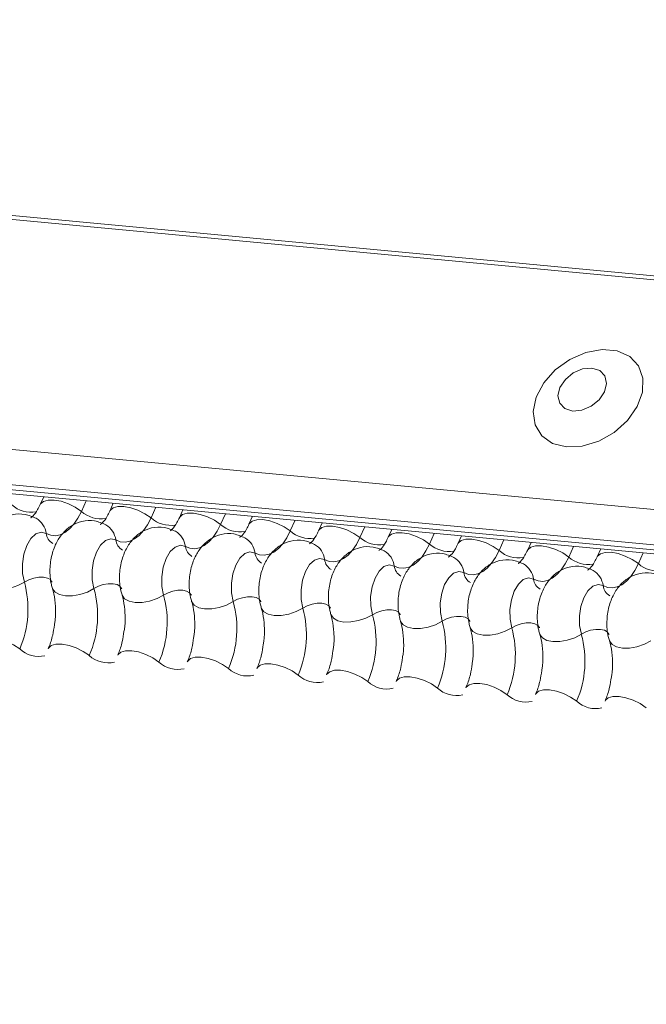
# Model space of a CAD drawing. Units: millimetres. Extents: x -46542772 to 44913, y -44962203 to 188.
# Drawn here: x -23270777 to -23270775, y -22479956 to -22479952 of the extents above; entities that cross this region are included whole.
import ezdxf

# ---------------------------------------------------------------- set-up
doc = ezdxf.new("R2010")
doc.units = ezdxf.units.MM
doc.layers.add('KEYLITE FLASHING', color=7, linetype='Continuous', lineweight=18)

msp = doc.modelspace()

# ---------------------------------------------------------------- linework, layer by layer
at = {"layer": 'KEYLITE FLASHING', "color": 251, "linetype": 'Continuous', "lineweight": 13}
for p, q in [((-23270784.2162, -22479952.4606), (-23270733.8852, -22479957.1822)), ((-23270784.2226, -22479952.474), (-23270733.8916, -22479957.1956)), ((-23270784.5707, -22479953.2506), (-23270734.2397, -22479957.9722)), ((-23270784.5679, -22479953.3753), (-23270734.2369, -22479958.0969)), ((-23270784.5554, -22479953.3936), (-23270734.2244, -22479958.1153)), ((-23270784.5312, -22479953.4102), (-23270734.2002, -22479958.1318)), ((-23270776.7511, -22479954.14), (-23270776.7637, -22479954.168)), ((-23270776.6015, -22479954.1541), (-23270776.6184, -22479954.1918)), ((-23270776.5061, -22479954.163), (-23270776.5187, -22479954.191)), ((-23270776.3566, -22479954.177), (-23270776.3735, -22479954.2148)), ((-23270776.2612, -22479954.186), (-23270776.2737, -22479954.214)), ((-23270776.1116, -22479954.2), (-23270776.1285, -22479954.2377)), ((-23270776.0162, -22479954.209), (-23270776.0287, -22479954.237)), ((-23270775.8666, -22479954.223), (-23270775.8835, -22479954.2607)), ((-23270775.7712, -22479954.232), (-23270775.7838, -22479954.26)), ((-23270775.6216, -22479954.246), (-23270775.6385, -22479954.2837)), ((-23270775.5262, -22479954.2549), (-23270775.5388, -22479954.2829)), ((-23270775.3767, -22479954.269), (-23270775.3936, -22479954.3067)), ((-23270775.2813, -22479954.2779), (-23270775.2938, -22479954.3059)), ((-23270775.1317, -22479954.2919), (-23270775.1486, -22479954.3297)), ((-23270775.0363, -22479954.3009), (-23270775.0488, -22479954.3289)), ((-23270774.8867, -22479954.3149), (-23270774.9036, -22479954.3527)), ((-23270774.7913, -22479954.3239), (-23270774.8039, -22479954.3519)), ((-23270774.6418, -22479954.3379), (-23270774.6587, -22479954.3756))]:
    msp.add_line(p, q, dxfattribs=at)
at = {"layer": 'KEYLITE FLASHING', "color": 251, "linetype": 'Continuous', "lineweight": 13, "flags": 128}
for points in [[(-23270774.9119, -22479953.9648), (-23270774.856, -22479953.9621), (-23270774.7982, -22479953.9445), (-23270774.7437, -22479953.9134), (-23270774.6973, -22479953.8717), (-23270774.6632, -22479953.823), (-23270774.6444, -22479953.7717), (-23270774.6425, -22479953.7224), (-23270774.6577, -22479953.6794), (-23270774.6887, -22479953.6465), (-23270774.7327, -22479953.6267), (-23270774.7858, -22479953.6217), (-23270774.8433, -22479953.632), (-23270774.9001, -22479953.6566), (-23270774.9511, -22479953.6935), (-23270774.9918, -22479953.7392), (-23270775.0186, -22479953.7897), (-23270775.029, -22479953.8406), (-23270775.0223, -22479953.8873), (-23270774.9989, -22479953.9257), (-23270774.961, -22479953.9523), (-23270774.9119, -22479953.9648)], [(-23270774.8898, -22479953.8385), (-23270774.8572, -22479953.8356), (-23270774.8243, -22479953.8216), (-23270774.7963, -22479953.7987), (-23270774.7774, -22479953.7704), (-23270774.7704, -22479953.7409), (-23270774.7765, -22479953.7148), (-23270774.7946, -22479953.696), (-23270774.8221, -22479953.6875), (-23270774.8548, -22479953.6904), (-23270774.8876, -22479953.7044), (-23270774.9156, -22479953.7273), (-23270774.9345, -22479953.7556), (-23270774.9415, -22479953.7851), (-23270774.9354, -22479953.8112), (-23270774.9173, -22479953.83), (-23270774.8898, -22479953.8385)], [(-23270776.7634, -22479954.1675), (-23270776.7624, -22479954.1656), (-23270776.7522, -22479954.1567), (-23270776.7358, -22479954.152), (-23270776.7144, -22479954.1519), (-23270776.6899, -22479954.1563), (-23270776.6644, -22479954.165), (-23270776.6399, -22479954.1771), (-23270776.6184, -22479954.1918)], [(-23270776.6184, -22479954.1918), (-23270776.6308, -22479954.2158), (-23270776.6448, -22479954.2365), (-23270776.66, -22479954.2534), (-23270776.6762, -22479954.2659), (-23270776.693, -22479954.274), (-23270776.7098, -22479954.2772), (-23270776.7264, -22479954.2757), (-23270776.7424, -22479954.2694)], [(-23270776.5184, -22479954.1904), (-23270776.5174, -22479954.1886), (-23270776.5072, -22479954.1797), (-23270776.4908, -22479954.175), (-23270776.4694, -22479954.1748), (-23270776.445, -22479954.1793), (-23270776.4194, -22479954.188), (-23270776.3949, -22479954.2001), (-23270776.3735, -22479954.2148)], [(-23270776.2734, -22479954.2134), (-23270776.2724, -22479954.2116), (-23270776.2623, -22479954.2027), (-23270776.2458, -22479954.198), (-23270776.2245, -22479954.1978), (-23270776.2, -22479954.2023), (-23270776.1744, -22479954.2109), (-23270776.1499, -22479954.2231), (-23270776.1285, -22479954.2377)], [(-23270776.3735, -22479954.2148), (-23270776.3858, -22479954.2388), (-23270776.3998, -22479954.2595), (-23270776.4151, -22479954.2763), (-23270776.4313, -22479954.2889), (-23270776.448, -22479954.2969), (-23270776.4649, -22479954.3002), (-23270776.4815, -22479954.2987), (-23270776.4974, -22479954.2924)], [(-23270776.0285, -22479954.2364), (-23270776.0275, -22479954.2346), (-23270776.0173, -22479954.2257), (-23270776.0008, -22479954.221), (-23270775.9795, -22479954.2208), (-23270775.955, -22479954.2253), (-23270775.9294, -22479954.2339), (-23270775.9049, -22479954.2461), (-23270775.8835, -22479954.2607)], [(-23270776.7424, -22479954.2694), (-23270776.7602, -22479954.2651), (-23270776.7786, -22479954.2712), (-23270776.7958, -22479954.2873), (-23270776.8102, -22479954.3118), (-23270776.8204, -22479954.3423), (-23270776.8255, -22479954.3761), (-23270776.8251, -22479954.4099), (-23270776.8191, -22479954.4405)], [(-23270776.1285, -22479954.2377), (-23270776.1409, -22479954.2618), (-23270776.1548, -22479954.2825), (-23270776.1701, -22479954.2993), (-23270776.1863, -22479954.3119), (-23270776.203, -22479954.3199), (-23270776.2199, -22479954.3232), (-23270776.2365, -22479954.3217), (-23270776.2525, -22479954.3153)], [(-23270775.8835, -22479954.2607), (-23270775.8959, -22479954.2848), (-23270775.9099, -22479954.3055), (-23270775.9251, -22479954.3223), (-23270775.9413, -22479954.3349), (-23270775.958, -22479954.3429), (-23270775.9749, -22479954.3462), (-23270775.9915, -22479954.3446), (-23270776.0075, -22479954.3383)], [(-23270775.7835, -22479954.2594), (-23270775.7825, -22479954.2576), (-23270775.7723, -22479954.2487), (-23270775.7559, -22479954.2439), (-23270775.7345, -22479954.2438), (-23270775.71, -22479954.2482), (-23270775.6845, -22479954.2569), (-23270775.66, -22479954.2691), (-23270775.6385, -22479954.2837)], [(-23270775.5385, -22479954.2824), (-23270775.5375, -22479954.2806), (-23270775.5273, -22479954.2716), (-23270775.5109, -22479954.2669), (-23270775.4895, -22479954.2668), (-23270775.4651, -22479954.2712), (-23270775.4395, -22479954.2799), (-23270775.415, -22479954.292), (-23270775.3936, -22479954.3067)], [(-23270776.4974, -22479954.2924), (-23270776.5153, -22479954.2881), (-23270776.5336, -22479954.2942), (-23270776.5508, -22479954.3103), (-23270776.5652, -22479954.3347), (-23270776.5754, -22479954.3653), (-23270776.5806, -22479954.399), (-23270776.5801, -22479954.4328), (-23270776.5741, -22479954.4635)], [(-23270775.6385, -22479954.2837), (-23270775.6509, -22479954.3078), (-23270775.6649, -22479954.3285), (-23270775.6802, -22479954.3453), (-23270775.6963, -22479954.3579), (-23270775.7131, -22479954.3659), (-23270775.7299, -22479954.3692), (-23270775.7466, -22479954.3676), (-23270775.7625, -22479954.3613)], [(-23270775.2935, -22479954.3054), (-23270775.2925, -22479954.3035), (-23270775.2824, -22479954.2946), (-23270775.2659, -22479954.2899), (-23270775.2446, -22479954.2898), (-23270775.2201, -22479954.2942), (-23270775.1945, -22479954.3029), (-23270775.17, -22479954.315), (-23270775.1486, -22479954.3297)], [(-23270776.2525, -22479954.3153), (-23270776.2703, -22479954.311), (-23270776.2886, -22479954.3172), (-23270776.3058, -22479954.3333), (-23270776.3202, -22479954.3577), (-23270776.3305, -22479954.3883), (-23270776.3356, -22479954.422), (-23270776.3352, -22479954.4558), (-23270776.3292, -22479954.4865)], [(-23270776.0075, -22479954.3383), (-23270776.0253, -22479954.334), (-23270776.0437, -22479954.3402), (-23270776.0608, -22479954.3563), (-23270776.0752, -22479954.3807), (-23270776.0855, -22479954.4112), (-23270776.0906, -22479954.445), (-23270776.0902, -22479954.4788), (-23270776.0842, -22479954.5095)], [(-23270775.3936, -22479954.3067), (-23270775.4059, -22479954.3307), (-23270775.4199, -22479954.3514), (-23270775.4352, -22479954.3683), (-23270775.4514, -22479954.3808), (-23270775.4681, -22479954.3889), (-23270775.485, -22479954.3921), (-23270775.5016, -22479954.3906), (-23270775.5176, -22479954.3843)], [(-23270775.1486, -22479954.3297), (-23270775.161, -22479954.3537), (-23270775.1749, -22479954.3744), (-23270775.1902, -22479954.3913), (-23270775.2064, -22479954.4038), (-23270775.2231, -22479954.4119), (-23270775.24, -22479954.4151), (-23270775.2566, -22479954.4136), (-23270775.2726, -22479954.4073)], [(-23270775.0486, -22479954.3283), (-23270775.0476, -22479954.3265), (-23270775.0374, -22479954.3176), (-23270775.0209, -22479954.3129), (-23270774.9996, -22479954.3127), (-23270774.9751, -22479954.3172), (-23270774.9495, -22479954.3258), (-23270774.925, -22479954.338), (-23270774.9036, -22479954.3527)], [(-23270774.8036, -22479954.3513), (-23270774.8026, -22479954.3495), (-23270774.7924, -22479954.3406), (-23270774.776, -22479954.3359), (-23270774.7546, -22479954.3357), (-23270774.7301, -22479954.3402), (-23270774.7046, -22479954.3488), (-23270774.6801, -22479954.361), (-23270774.6587, -22479954.3756)], [(-23270775.7625, -22479954.3613), (-23270775.7803, -22479954.357), (-23270775.7987, -22479954.3632), (-23270775.8159, -22479954.3792), (-23270775.8303, -22479954.4037), (-23270775.8405, -22479954.4342), (-23270775.8457, -22479954.468), (-23270775.8452, -22479954.5018), (-23270775.8392, -22479954.5324)], [(-23270774.9036, -22479954.3527), (-23270774.916, -22479954.3767), (-23270774.93, -22479954.3974), (-23270774.9452, -22479954.4142), (-23270774.9614, -22479954.4268), (-23270774.9781, -22479954.4348), (-23270774.995, -22479954.4381), (-23270775.0116, -22479954.4366), (-23270775.0276, -22479954.4302)], [(-23270775.5176, -22479954.3843), (-23270775.5354, -22479954.38), (-23270775.5537, -22479954.3862), (-23270775.5709, -22479954.4022), (-23270775.5853, -22479954.4267), (-23270775.5955, -22479954.4572), (-23270775.6007, -22479954.491), (-23270775.6002, -22479954.5248), (-23270775.5942, -22479954.5554)], [(-23270775.2726, -22479954.4073), (-23270775.2904, -22479954.403), (-23270775.3087, -22479954.4091), (-23270775.3259, -22479954.4252), (-23270775.3403, -22479954.4497), (-23270775.3506, -22479954.4802), (-23270775.3557, -22479954.5139), (-23270775.3553, -22479954.5477), (-23270775.3493, -22479954.5784)], [(-23270774.6587, -22479954.3756), (-23270774.671, -22479954.3997), (-23270774.685, -22479954.4204), (-23270774.7003, -22479954.4372), (-23270774.7164, -22479954.4498), (-23270774.7332, -22479954.4578), (-23270774.75, -22479954.4611), (-23270774.7667, -22479954.4596), (-23270774.7826, -22479954.4532)], [(-23270776.9654, -22479954.4398), (-23270776.9649, -22479954.4412), (-23270776.9562, -22479954.4532), (-23270776.9407, -22479954.4618), (-23270776.9196, -22479954.4662), (-23270776.8948, -22479954.4661), (-23270776.8684, -22479954.4615), (-23270776.8424, -22479954.4527), (-23270776.8191, -22479954.4405)], [(-23270776.8191, -22479954.4405), (-23270776.8036, -22479954.4324), (-23270776.7863, -22479954.4265), (-23270776.7686, -22479954.4235), (-23270776.7521, -22479954.4234), (-23270776.7381, -22479954.4263), (-23270776.7277, -22479954.432), (-23270776.7219, -22479954.4401), (-23270776.7216, -22479954.441)], [(-23270775.0276, -22479954.4302), (-23270775.0454, -22479954.4259), (-23270775.0638, -22479954.4321), (-23270775.0809, -22479954.4482), (-23270775.0953, -22479954.4726), (-23270775.1056, -22479954.5032), (-23270775.1107, -22479954.5369), (-23270775.1103, -22479954.5707), (-23270775.1043, -22479954.6014)], [(-23270776.7204, -22479954.4628), (-23270776.7199, -22479954.4642), (-23270776.7112, -22479954.4762), (-23270776.6957, -22479954.4848), (-23270776.6747, -22479954.4892), (-23270776.6499, -22479954.4891), (-23270776.6234, -22479954.4845), (-23270776.5974, -22479954.4757), (-23270776.5741, -22479954.4635)], [(-23270776.5741, -22479954.4635), (-23270776.5586, -22479954.4554), (-23270776.5413, -22479954.4495), (-23270776.5237, -22479954.4464), (-23270776.5071, -22479954.4464), (-23270776.4931, -22479954.4493), (-23270776.4827, -22479954.455), (-23270776.4769, -22479954.463), (-23270776.4766, -22479954.464)], [(-23270776.3292, -22479954.4865), (-23270776.3136, -22479954.4784), (-23270776.2963, -22479954.4725), (-23270776.2787, -22479954.4694), (-23270776.2621, -22479954.4693), (-23270776.2481, -22479954.4723), (-23270776.2378, -22479954.478), (-23270776.232, -22479954.486), (-23270776.2316, -22479954.487)], [(-23270774.7826, -22479954.4532), (-23270774.8004, -22479954.4489), (-23270774.8188, -22479954.4551), (-23270774.836, -22479954.4712), (-23270774.8504, -22479954.4956), (-23270774.8606, -22479954.5262), (-23270774.8658, -22479954.5599), (-23270774.8653, -22479954.5937), (-23270774.8593, -22479954.6244)], [(-23270776.4755, -22479954.4857), (-23270776.475, -22479954.4872), (-23270776.4663, -22479954.4992), (-23270776.4507, -22479954.5078), (-23270776.4297, -22479954.5122), (-23270776.4049, -22479954.5121), (-23270776.3784, -22479954.5074), (-23270776.3524, -22479954.4987), (-23270776.3292, -22479954.4865)], [(-23270776.2305, -22479954.5087), (-23270776.23, -22479954.5102), (-23270776.2213, -22479954.5222), (-23270776.2058, -22479954.5308), (-23270776.1847, -22479954.5352), (-23270776.1599, -22479954.5351), (-23270776.1334, -22479954.5304), (-23270776.1075, -22479954.5217), (-23270776.0842, -22479954.5095)], [(-23270776.0842, -22479954.5095), (-23270776.0687, -22479954.5013), (-23270776.0514, -22479954.4955), (-23270776.0337, -22479954.4924), (-23270776.0172, -22479954.4923), (-23270776.0031, -22479954.4953), (-23270775.9928, -22479954.501), (-23270775.987, -22479954.509), (-23270775.9867, -22479954.51)], [(-23270775.9855, -22479954.5317), (-23270775.985, -22479954.5331), (-23270775.9763, -22479954.5452), (-23270775.9608, -22479954.5538), (-23270775.9397, -22479954.5582), (-23270775.915, -22479954.5581), (-23270775.8885, -22479954.5534), (-23270775.8625, -22479954.5446), (-23270775.8392, -22479954.5324)], [(-23270775.8392, -22479954.5324), (-23270775.8237, -22479954.5243), (-23270775.8064, -22479954.5185), (-23270775.7887, -22479954.5154), (-23270775.7722, -22479954.5153), (-23270775.7582, -22479954.5182), (-23270775.7478, -22479954.524), (-23270775.742, -22479954.532), (-23270775.7417, -22479954.533)], [(-23270775.5942, -22479954.5554), (-23270775.5787, -22479954.5473), (-23270775.5614, -22479954.5415), (-23270775.5438, -22479954.5384), (-23270775.5272, -22479954.5383), (-23270775.5132, -22479954.5412), (-23270775.5028, -22479954.5469), (-23270775.497, -22479954.555), (-23270775.4967, -22479954.5559)], [(-23270775.7405, -22479954.5547), (-23270775.7401, -22479954.5561), (-23270775.7313, -22479954.5682), (-23270775.7158, -22479954.5767), (-23270775.6948, -22479954.5812), (-23270775.67, -22479954.581), (-23270775.6435, -22479954.5764), (-23270775.6175, -22479954.5676), (-23270775.5942, -22479954.5554)], [(-23270775.4956, -22479954.5777), (-23270775.4951, -22479954.5791), (-23270775.4864, -22479954.5911), (-23270775.4708, -22479954.5997), (-23270775.4498, -22479954.6041), (-23270775.425, -22479954.604), (-23270775.3985, -22479954.5994), (-23270775.3725, -22479954.5906), (-23270775.3493, -22479954.5784)], [(-23270775.3493, -22479954.5784), (-23270775.3338, -22479954.5703), (-23270775.3164, -22479954.5644), (-23270775.2988, -22479954.5613), (-23270775.2823, -22479954.5613), (-23270775.2682, -22479954.5642), (-23270775.2579, -22479954.5699), (-23270775.2521, -22479954.578), (-23270775.2517, -22479954.5789)], [(-23270775.2506, -22479954.6006), (-23270775.2501, -22479954.6021), (-23270775.2414, -22479954.6141), (-23270775.2259, -22479954.6227), (-23270775.2048, -22479954.6271), (-23270775.18, -22479954.627), (-23270775.1535, -22479954.6224), (-23270775.1276, -22479954.6136), (-23270775.1043, -22479954.6014)], [(-23270775.1043, -22479954.6014), (-23270775.0888, -22479954.5933), (-23270775.0715, -22479954.5874), (-23270775.0538, -22479954.5843), (-23270775.0373, -22479954.5842), (-23270775.0233, -22479954.5872), (-23270775.0129, -22479954.5929), (-23270775.0071, -22479954.6009), (-23270775.0068, -22479954.6019)], [(-23270774.8593, -22479954.6244), (-23270774.8438, -22479954.6163), (-23270774.8265, -22479954.6104), (-23270774.8088, -22479954.6073), (-23270774.7923, -22479954.6072), (-23270774.7783, -22479954.6102), (-23270774.7679, -22479954.6159), (-23270774.7621, -22479954.6239), (-23270774.7618, -22479954.6249)], [(-23270776.9807, -22479954.6524), (-23270776.9795, -22479954.6501), (-23270776.9693, -22479954.6412), (-23270776.9528, -22479954.6364), (-23270776.9315, -22479954.6363), (-23270776.907, -22479954.6407), (-23270776.8814, -22479954.6494), (-23270776.8569, -22479954.6616), (-23270776.8355, -22479954.6762)], [(-23270775.0056, -22479954.6236), (-23270775.0051, -22479954.6251), (-23270774.9964, -22479954.6371), (-23270774.9809, -22479954.6457), (-23270774.9599, -22479954.6501), (-23270774.9351, -22479954.65), (-23270774.9086, -22479954.6453), (-23270774.8826, -22479954.6366), (-23270774.8593, -22479954.6244)], [(-23270774.7606, -22479954.6466), (-23270774.7602, -22479954.648), (-23270774.7514, -22479954.6601), (-23270774.7359, -22479954.6687), (-23270774.7149, -22479954.6731), (-23270774.6901, -22479954.673), (-23270774.6636, -22479954.6683), (-23270774.6376, -22479954.6595), (-23270774.6143, -22479954.6474)], [(-23270776.7357, -22479954.6754), (-23270776.7345, -22479954.673), (-23270776.7243, -22479954.6641), (-23270776.7079, -22479954.6594), (-23270776.6865, -22479954.6593), (-23270776.662, -22479954.6637), (-23270776.6365, -22479954.6724), (-23270776.612, -22479954.6845), (-23270776.5905, -22479954.6992)], [(-23270776.4908, -22479954.6984), (-23270776.4895, -22479954.696), (-23270776.4793, -22479954.6871), (-23270776.4629, -22479954.6824), (-23270776.4415, -22479954.6822), (-23270776.417, -22479954.6867), (-23270776.3915, -22479954.6954), (-23270776.367, -22479954.7075), (-23270776.3456, -22479954.7222)], [(-23270776.2458, -22479954.7214), (-23270776.2445, -22479954.719), (-23270776.2344, -22479954.7101), (-23270776.2179, -22479954.7054), (-23270776.1966, -22479954.7052), (-23270776.1721, -22479954.7097), (-23270776.1465, -22479954.7183), (-23270776.122, -22479954.7305), (-23270776.1006, -22479954.7451)], [(-23270776.0008, -22479954.7444), (-23270775.9996, -22479954.742), (-23270775.9894, -22479954.7331), (-23270775.9729, -22479954.7284), (-23270775.9516, -22479954.7282), (-23270775.9271, -22479954.7327), (-23270775.9015, -22479954.7413), (-23270775.877, -22479954.7535), (-23270775.8556, -22479954.7681)], [(-23270775.7559, -22479954.7673), (-23270775.7546, -22479954.765), (-23270775.7444, -22479954.7561), (-23270775.728, -22479954.7513), (-23270775.7066, -22479954.7512), (-23270775.6821, -22479954.7556), (-23270775.6566, -22479954.7643), (-23270775.6321, -22479954.7765), (-23270775.6106, -22479954.7911)], [(-23270775.5109, -22479954.7903), (-23270775.5096, -22479954.7879), (-23270775.4994, -22479954.779), (-23270775.483, -22479954.7743), (-23270775.4616, -22479954.7742), (-23270775.4372, -22479954.7786), (-23270775.4116, -22479954.7873), (-23270775.3871, -22479954.7994), (-23270775.3657, -22479954.8141)], [(-23270775.2659, -22479954.8133), (-23270775.2646, -22479954.8109), (-23270775.2545, -22479954.802), (-23270775.238, -22479954.7973), (-23270775.2167, -22479954.7972), (-23270775.1922, -22479954.8016), (-23270775.1666, -22479954.8103), (-23270775.1421, -22479954.8224), (-23270775.1207, -22479954.8371)], [(-23270775.0209, -22479954.8363), (-23270775.0197, -22479954.8339), (-23270775.0095, -22479954.825), (-23270774.993, -22479954.8203), (-23270774.9717, -22479954.8201), (-23270774.9472, -22479954.8246), (-23270774.9216, -22479954.8332), (-23270774.8971, -22479954.8454), (-23270774.8757, -22479954.86)], [(-23270774.776, -22479954.8593), (-23270774.7747, -22479954.8569), (-23270774.7645, -22479954.848), (-23270774.7481, -22479954.8433), (-23270774.7267, -22479954.8431), (-23270774.7022, -22479954.8476), (-23270774.6767, -22479954.8562), (-23270774.6522, -22479954.8684), (-23270774.6307, -22479954.883)]]:
    msp.add_lwpolyline(points, dxfattribs=at)
at = {"layer": 'KEYLITE FLASHING', "color": 251, "linetype": 'Continuous', "lineweight": 13}
for centre, radius, start, end in [((-23270776.7946, -22479954.0918), 0.1033, 228.2234, 279.2403), ((-23270776.5496, -22479954.1147), 0.1033, 228.2234, 279.2403), ((-23270776.8143, -22479954.2784), 0.0724, 7.1443, 59.6278), ((-23270776.3046, -22479954.1377), 0.1033, 228.2234, 279.2403), ((-23270776.5693, -22479954.3014), 0.0724, 7.1443, 59.6278), ((-23270776.3243, -22479954.3243), 0.0724, 7.1443, 59.6278), ((-23270776.0597, -22479954.1607), 0.1033, 228.2234, 279.2403), ((-23270775.8147, -22479954.1837), 0.1033, 228.2234, 279.2403), ((-23270776.6945, -22479954.2633), 0.0483, 187.1606, 239.0001), ((-23270776.4495, -22479954.2863), 0.0483, 187.1606, 239.0001), ((-23270776.0794, -22479954.3473), 0.0724, 7.1443, 59.6278), ((-23270775.5697, -22479954.2067), 0.1033, 228.2234, 279.2403), ((-23270776.2045, -22479954.3093), 0.0483, 187.1606, 239.0001), ((-23270775.8344, -22479954.3703), 0.0724, 7.1443, 59.6278), ((-23270775.5894, -22479954.3933), 0.0724, 7.1443, 59.6278), ((-23270775.3248, -22479954.2296), 0.1033, 228.2234, 279.2403), ((-23270775.0798, -22479954.2526), 0.1033, 228.2234, 279.2403), ((-23270775.9595, -22479954.3323), 0.0483, 187.1606, 239.0001), ((-23270775.7146, -22479954.3553), 0.0483, 187.1606, 239.0001), ((-23270775.3444, -22479954.4163), 0.0724, 7.1443, 59.6278), ((-23270774.8348, -22479954.2756), 0.1033, 228.2234, 279.2403), ((-23270775.4696, -22479954.3783), 0.0483, 187.1606, 239.0001), ((-23270775.0995, -22479954.4392), 0.0724, 7.1443, 59.6278), ((-23270774.8545, -22479954.4622), 0.0724, 7.1443, 59.6278), ((-23270774.5898, -22479954.2986), 0.1033, 228.2234, 279.2403), ((-23270777.1621, -22479954.5351), 0.3557, 336.6264, 15.4128), ((-23270775.2246, -22479954.4012), 0.0483, 187.1606, 239.0001), ((-23270774.9796, -22479954.4242), 0.0483, 187.1606, 239.0001), ((-23270776.9171, -22479954.558), 0.3557, 336.6264, 15.4128), ((-23270774.7347, -22479954.4472), 0.0483, 187.1606, 239.0001), ((-23270776.6721, -22479954.581), 0.3557, 336.6264, 15.4128), ((-23270776.4271, -22479954.604), 0.3557, 336.6264, 15.4128), ((-23270776.1822, -22479954.627), 0.3557, 336.6264, 15.4128), ((-23270775.9372, -22479954.65), 0.3557, 336.6264, 15.4128), ((-23270775.6922, -22479954.673), 0.3557, 336.6264, 15.4128), ((-23270775.4472, -22479954.6959), 0.3557, 336.6264, 15.4128), ((-23270775.2023, -22479954.7189), 0.3557, 336.6264, 15.4128), ((-23270776.7687, -22479954.6033), 0.0989, 227.4746, 282.8887), ((-23270776.5237, -22479954.6263), 0.0989, 227.4746, 282.8887), ((-23270776.2787, -22479954.6493), 0.0989, 227.4746, 282.8887), ((-23270776.0338, -22479954.6723), 0.0989, 227.4746, 282.8887), ((-23270775.7888, -22479954.6953), 0.0989, 227.4746, 282.8887), ((-23270775.5438, -22479954.7182), 0.0989, 227.4746, 282.8887), ((-23270775.2988, -22479954.7412), 0.0989, 227.4746, 282.8887), ((-23270775.0539, -22479954.7642), 0.0989, 227.4746, 282.8887), ((-23270774.8089, -22479954.7872), 0.0989, 227.4746, 282.8887)]:
    msp.add_arc(centre, radius, start, end, dxfattribs=at)
for points, knots in [([(-23270776.7637, -22479954.168), (-23270776.7666, -22479954.174), (-23270776.7749, -22479954.1911), (-23270776.7883, -22479954.2095), (-23270776.7978, -22479954.2149), (-23270776.7958, -22479954.2144), (-23270776.7955, -22479954.2143)], [0, 0, 0, 0, 0.199668, 0.570183, 0.934022, 1, 1, 1, 1]), ([(-23270776.5187, -22479954.191), (-23270776.5216, -22479954.197), (-23270776.5299, -22479954.2141), (-23270776.5433, -22479954.2325), (-23270776.5528, -22479954.2379), (-23270776.5508, -22479954.2374), (-23270776.5505, -22479954.2373)], [0, 0, 0, 0, 0.199668, 0.570183, 0.934022, 1, 1, 1, 1]), ([(-23270776.7776, -22479954.2159), (-23270776.7904, -22479954.2104), (-23270776.8171, -22479954.1988), (-23270776.8607, -22479954.2014), (-23270776.8988, -22479954.2176), (-23270776.9288, -22479954.2433), (-23270776.9523, -22479954.2776), (-23270776.9689, -22479954.3213), (-23270776.9761, -22479954.373), (-23270776.9727, -22479954.4136), (-23270776.9667, -22479954.4351), (-23270776.9654, -22479954.4398)], [0, 0, 0, 0, 0.112969, 0.234901, 0.342728, 0.446972, 0.557845, 0.682984, 0.818534, 0.960831, 1, 1, 1, 1]), ([(-23270776.5326, -22479954.2389), (-23270776.5454, -22479954.2334), (-23270776.5721, -22479954.2218), (-23270776.6158, -22479954.2244), (-23270776.6538, -22479954.2405), (-23270776.6838, -22479954.2663), (-23270776.7073, -22479954.3006), (-23270776.7239, -22479954.3443), (-23270776.7311, -22479954.396), (-23270776.7278, -22479954.4366), (-23270776.7217, -22479954.4581), (-23270776.7204, -22479954.4627)], [0, 0, 0, 0, 0.112969, 0.234901, 0.342728, 0.446972, 0.557845, 0.682984, 0.818534, 0.960831, 1, 1, 1, 1]), ([(-23270776.2737, -22479954.214), (-23270776.2766, -22479954.22), (-23270776.2849, -22479954.2371), (-23270776.2984, -22479954.2554), (-23270776.3078, -22479954.2609), (-23270776.3058, -22479954.2603), (-23270776.3055, -22479954.2603)], [0, 0, 0, 0, 0.199668, 0.570183, 0.934022, 1, 1, 1, 1]), ([(-23270776.2876, -22479954.2619), (-23270776.3005, -22479954.2564), (-23270776.3272, -22479954.2448), (-23270776.3708, -22479954.2474), (-23270776.4088, -22479954.2635), (-23270776.4389, -22479954.2893), (-23270776.4623, -22479954.3236), (-23270776.4789, -22479954.3673), (-23270776.4861, -22479954.419), (-23270776.4828, -22479954.4596), (-23270776.4768, -22479954.4811), (-23270776.4755, -22479954.4857)], [0, 0, 0, 0, 0.112969, 0.234901, 0.342728, 0.446972, 0.557845, 0.682984, 0.818534, 0.960831, 1, 1, 1, 1]), ([(-23270776.0287, -22479954.237), (-23270776.0316, -22479954.243), (-23270776.04, -22479954.2601), (-23270776.0534, -22479954.2784), (-23270776.0628, -22479954.2839), (-23270776.0608, -22479954.2833), (-23270776.0605, -22479954.2832)], [0, 0, 0, 0, 0.199668, 0.570183, 0.934022, 1, 1, 1, 1]), ([(-23270775.7838, -22479954.26), (-23270775.7867, -22479954.266), (-23270775.795, -22479954.2831), (-23270775.8084, -22479954.3014), (-23270775.8179, -22479954.3069), (-23270775.8159, -22479954.3063), (-23270775.8156, -22479954.3062)], [0, 0, 0, 0, 0.199668, 0.570183, 0.934022, 1, 1, 1, 1]), ([(-23270776.0427, -22479954.2849), (-23270776.0555, -22479954.2793), (-23270776.0822, -22479954.2678), (-23270776.1258, -22479954.2704), (-23270776.1638, -22479954.2865), (-23270776.1939, -22479954.3122), (-23270776.2174, -22479954.3466), (-23270776.2339, -22479954.3903), (-23270776.2412, -22479954.442), (-23270776.2378, -22479954.4826), (-23270776.2318, -22479954.5041), (-23270776.2305, -22479954.5087)], [0, 0, 0, 0, 0.112969, 0.234901, 0.342728, 0.446972, 0.557845, 0.682984, 0.818534, 0.960831, 1, 1, 1, 1]), ([(-23270775.7977, -22479954.3079), (-23270775.8105, -22479954.3023), (-23270775.8372, -22479954.2908), (-23270775.8808, -22479954.2934), (-23270775.9189, -22479954.3095), (-23270775.9489, -22479954.3352), (-23270775.9724, -22479954.3696), (-23270775.989, -22479954.4133), (-23270775.9962, -22479954.465), (-23270775.9928, -22479954.5055), (-23270775.9868, -22479954.527), (-23270775.9855, -22479954.5317)], [0, 0, 0, 0, 0.112969, 0.234901, 0.342728, 0.446972, 0.557845, 0.682984, 0.818534, 0.960831, 1, 1, 1, 1]), ([(-23270775.5388, -22479954.2829), (-23270775.5417, -22479954.2889), (-23270775.55, -22479954.3061), (-23270775.5634, -22479954.3244), (-23270775.5729, -22479954.3299), (-23270775.5709, -22479954.3293), (-23270775.5706, -22479954.3292)], [0, 0, 0, 0, 0.199668, 0.570183, 0.934022, 1, 1, 1, 1]), ([(-23270775.5527, -22479954.3308), (-23270775.5656, -22479954.3253), (-23270775.5922, -22479954.3138), (-23270775.6359, -22479954.3163), (-23270775.6739, -22479954.3325), (-23270775.704, -22479954.3582), (-23270775.7274, -22479954.3925), (-23270775.744, -22479954.4362), (-23270775.7512, -22479954.4879), (-23270775.7479, -22479954.5285), (-23270775.7418, -22479954.55), (-23270775.7405, -22479954.5547)], [0, 0, 0, 0, 0.112969, 0.234901, 0.342728, 0.446972, 0.557845, 0.682984, 0.818534, 0.960831, 1, 1, 1, 1]), ([(-23270775.2938, -22479954.3059), (-23270775.2967, -22479954.3119), (-23270775.305, -22479954.329), (-23270775.3185, -22479954.3474), (-23270775.3279, -22479954.3528), (-23270775.3259, -22479954.3523), (-23270775.3256, -22479954.3522)], [0, 0, 0, 0, 0.199668, 0.570183, 0.934022, 1, 1, 1, 1]), ([(-23270775.0488, -22479954.3289), (-23270775.0517, -22479954.3349), (-23270775.0601, -22479954.352), (-23270775.0735, -22479954.3703), (-23270775.0829, -22479954.3758), (-23270775.081, -22479954.3753), (-23270775.0806, -22479954.3752)], [0, 0, 0, 0, 0.199668, 0.570183, 0.934022, 1, 1, 1, 1]), ([(-23270775.3077, -22479954.3538), (-23270775.3206, -22479954.3483), (-23270775.3473, -22479954.3367), (-23270775.3909, -22479954.3393), (-23270775.4289, -22479954.3554), (-23270775.459, -22479954.3812), (-23270775.4824, -22479954.4155), (-23270775.499, -22479954.4592), (-23270775.5062, -22479954.5109), (-23270775.5029, -22479954.5515), (-23270775.4969, -22479954.573), (-23270775.4956, -22479954.5776)], [0, 0, 0, 0, 0.112969, 0.234901, 0.342728, 0.446972, 0.557845, 0.682984, 0.818534, 0.960831, 1, 1, 1, 1]), ([(-23270775.0628, -22479954.3768), (-23270775.0756, -22479954.3713), (-23270775.1023, -22479954.3597), (-23270775.1459, -22479954.3623), (-23270775.1839, -22479954.3784), (-23270775.214, -22479954.4042), (-23270775.2375, -22479954.4385), (-23270775.254, -22479954.4822), (-23270775.2613, -22479954.5339), (-23270775.2579, -22479954.5745), (-23270775.2519, -22479954.596), (-23270775.2506, -22479954.6006)], [0, 0, 0, 0, 0.112969, 0.234901, 0.342728, 0.446972, 0.557845, 0.682984, 0.818534, 0.960831, 1, 1, 1, 1]), ([(-23270774.8039, -22479954.3519), (-23270774.8068, -22479954.3579), (-23270774.8151, -22479954.375), (-23270774.8285, -22479954.3933), (-23270774.838, -22479954.3988), (-23270774.836, -22479954.3982), (-23270774.8357, -22479954.3981)], [0, 0, 0, 0, 0.199668, 0.570183, 0.934022, 1, 1, 1, 1]), ([(-23270774.8178, -22479954.3998), (-23270774.8306, -22479954.3942), (-23270774.8573, -22479954.3827), (-23270774.901, -22479954.3853), (-23270774.939, -22479954.4014), (-23270774.969, -22479954.4271), (-23270774.9925, -22479954.4615), (-23270775.0091, -22479954.5052), (-23270775.0163, -22479954.5569), (-23270775.0129, -22479954.5975), (-23270775.0069, -22479954.619), (-23270775.0056, -22479954.6236)], [0, 0, 0, 0, 0.112969, 0.234901, 0.342728, 0.446972, 0.557845, 0.682984, 0.818534, 0.960831, 1, 1, 1, 1]), ([(-23270774.5728, -22479954.4228), (-23270774.5857, -22479954.4172), (-23270774.6123, -22479954.4057), (-23270774.656, -22479954.4083), (-23270774.694, -22479954.4244), (-23270774.7241, -22479954.4501), (-23270774.7475, -22479954.4845), (-23270774.7641, -22479954.5282), (-23270774.7713, -22479954.5799), (-23270774.768, -22479954.6205), (-23270774.7619, -22479954.642), (-23270774.7607, -22479954.6466)], [0, 0, 0, 0, 0.112969, 0.234901, 0.342728, 0.446972, 0.557845, 0.682984, 0.818534, 0.960831, 1, 1, 1, 1]), ([(-23270776.7204, -22479954.4627), (-23270776.7187, -22479954.4691), (-23270776.7135, -22479954.4877), (-23270776.7091, -22479954.5264), (-23270776.7088, -22479954.5652), (-23270776.7127, -22479954.5864), (-23270776.7135, -22479954.5912)], [0, 0, 0, 0, 0.183042, 0.532861, 0.894096, 1, 1, 1, 1]), ([(-23270776.4755, -22479954.4857), (-23270776.4737, -22479954.4921), (-23270776.4686, -22479954.5107), (-23270776.4642, -22479954.5494), (-23270776.4638, -22479954.5882), (-23270776.4677, -22479954.6094), (-23270776.4686, -22479954.6142)], [0, 0, 0, 0, 0.183042, 0.532861, 0.894096, 1, 1, 1, 1]), ([(-23270776.2305, -22479954.5087), (-23270776.2287, -22479954.5151), (-23270776.2236, -22479954.5337), (-23270776.2192, -22479954.5724), (-23270776.2189, -22479954.6112), (-23270776.2227, -22479954.6324), (-23270776.2236, -22479954.6372)], [0, 0, 0, 0, 0.183042, 0.532861, 0.894096, 1, 1, 1, 1]), ([(-23270775.9855, -22479954.5317), (-23270775.9838, -22479954.5381), (-23270775.9786, -22479954.5566), (-23270775.9742, -22479954.5954), (-23270775.9739, -22479954.6341), (-23270775.9777, -22479954.6554), (-23270775.9786, -22479954.6602)], [0, 0, 0, 0, 0.183042, 0.532861, 0.894096, 1, 1, 1, 1]), ([(-23270775.7405, -22479954.5547), (-23270775.7388, -22479954.561), (-23270775.7336, -22479954.5796), (-23270775.7292, -22479954.6184), (-23270775.7289, -22479954.6571), (-23270775.7328, -22479954.6784), (-23270775.7336, -22479954.6832)], [0, 0, 0, 0, 0.183042, 0.532861, 0.894096, 1, 1, 1, 1]), ([(-23270775.4956, -22479954.5776), (-23270775.4938, -22479954.584), (-23270775.4887, -22479954.6026), (-23270775.4843, -22479954.6413), (-23270775.4839, -22479954.6801), (-23270775.4878, -22479954.7013), (-23270775.4887, -22479954.7061)], [0, 0, 0, 0, 0.183042, 0.532861, 0.894096, 1, 1, 1, 1]), ([(-23270776.7135, -22479954.5912), (-23270776.7152, -22479954.6034), (-23270776.7191, -22479954.6312), (-23270776.7285, -22479954.6587), (-23270776.7347, -22479954.673), (-23270776.7357, -22479954.6754)], [0, 0, 0, 0, 0.3912275, 0.8973622, 1, 1, 1, 1]), ([(-23270775.2506, -22479954.6006), (-23270775.2488, -22479954.607), (-23270775.2437, -22479954.6256), (-23270775.2393, -22479954.6643), (-23270775.239, -22479954.7031), (-23270775.2428, -22479954.7243), (-23270775.2437, -22479954.7291)], [0, 0, 0, 0, 0.183042, 0.532861, 0.894096, 1, 1, 1, 1]), ([(-23270776.4686, -22479954.6142), (-23270776.4703, -22479954.6264), (-23270776.4741, -22479954.6542), (-23270776.4835, -22479954.6817), (-23270776.4897, -22479954.696), (-23270776.4908, -22479954.6984)], [0, 0, 0, 0, 0.391227, 0.897362, 1, 1, 1, 1]), ([(-23270776.2236, -22479954.6372), (-23270776.2253, -22479954.6493), (-23270776.2292, -22479954.6772), (-23270776.2386, -22479954.7047), (-23270776.2448, -22479954.719), (-23270776.2458, -22479954.7214)], [0, 0, 0, 0, 0.3912275, 0.8973622, 1, 1, 1, 1]), ([(-23270775.0056, -22479954.6236), (-23270775.0039, -22479954.63), (-23270774.9987, -22479954.6486), (-23270774.9943, -22479954.6873), (-23270774.994, -22479954.7261), (-23270774.9978, -22479954.7473), (-23270774.9987, -22479954.7521)], [0, 0, 0, 0, 0.183042, 0.532861, 0.894096, 1, 1, 1, 1]), ([(-23270774.7607, -22479954.6466), (-23270774.7589, -22479954.653), (-23270774.7537, -22479954.6715), (-23270774.7494, -22479954.7103), (-23270774.749, -22479954.749), (-23270774.7529, -22479954.7703), (-23270774.7537, -22479954.7751)], [0, 0, 0, 0, 0.183042, 0.532861, 0.894096, 1, 1, 1, 1]), ([(-23270775.9786, -22479954.6602), (-23270775.9803, -22479954.6723), (-23270775.9842, -22479954.7001), (-23270775.9936, -22479954.7277), (-23270775.9998, -22479954.742), (-23270776.0008, -22479954.7444)], [0, 0, 0, 0, 0.391227, 0.897362, 1, 1, 1, 1]), ([(-23270775.7336, -22479954.6832), (-23270775.7353, -22479954.6953), (-23270775.7392, -22479954.7231), (-23270775.7486, -22479954.7507), (-23270775.7548, -22479954.7649), (-23270775.7559, -22479954.7673)], [0, 0, 0, 0, 0.391227, 0.897362, 1, 1, 1, 1]), ([(-23270775.4887, -22479954.7061), (-23270775.4904, -22479954.7183), (-23270775.4942, -22479954.7461), (-23270775.5036, -22479954.7736), (-23270775.5098, -22479954.7879), (-23270775.5109, -22479954.7903)], [0, 0, 0, 0, 0.391227, 0.897362, 1, 1, 1, 1]), ([(-23270775.2437, -22479954.7291), (-23270775.2454, -22479954.7413), (-23270775.2493, -22479954.7691), (-23270775.2587, -22479954.7966), (-23270775.2649, -22479954.8109), (-23270775.2659, -22479954.8133)], [0, 0, 0, 0, 0.3912275, 0.8973622, 1, 1, 1, 1]), ([(-23270774.9987, -22479954.7521), (-23270775.0004, -22479954.7642), (-23270775.0043, -22479954.7921), (-23270775.0137, -22479954.8196), (-23270775.0199, -22479954.8339), (-23270775.0209, -22479954.8363)], [0, 0, 0, 0, 0.3912275, 0.8973622, 1, 1, 1, 1]), ([(-23270774.7537, -22479954.7751), (-23270774.7554, -22479954.7872), (-23270774.7593, -22479954.815), (-23270774.7687, -22479954.8426), (-23270774.7749, -22479954.8569), (-23270774.776, -22479954.8593)], [0, 0, 0, 0, 0.391227, 0.897362, 1, 1, 1, 1])]:
    msp.add_open_spline(points, degree=3, knots=knots, dxfattribs=at)

doc.saveas('drawing.dxf')
